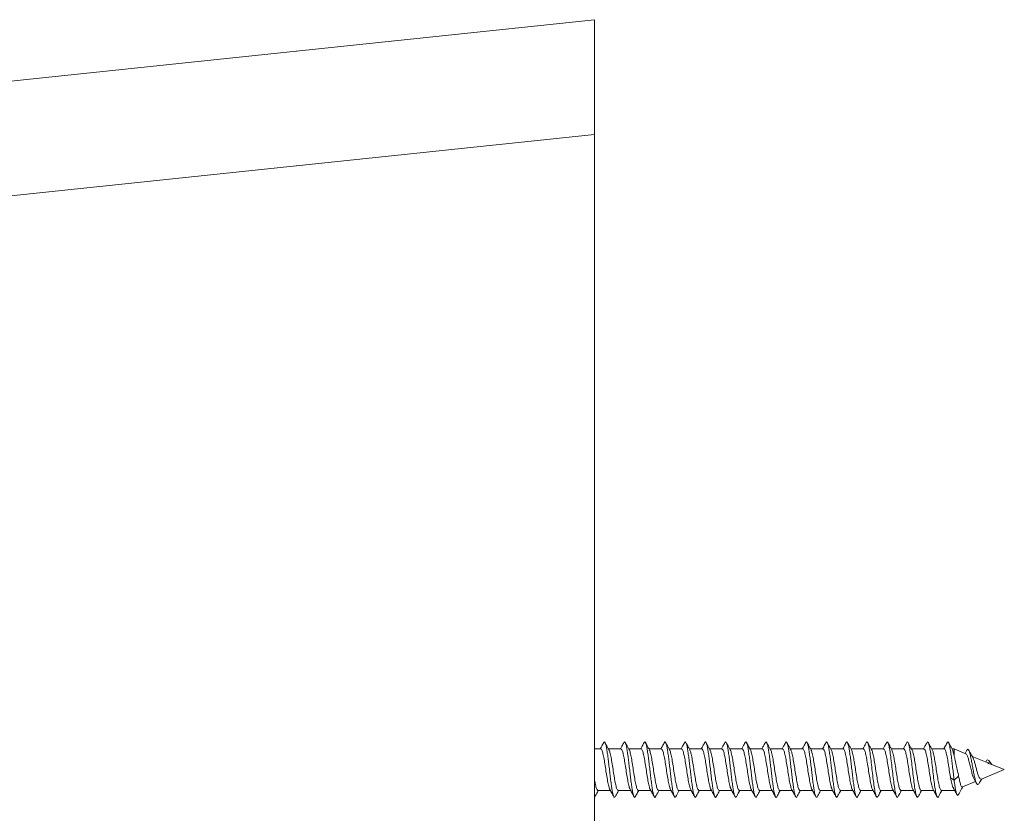
# Model space of a CAD drawing. Units: millimetres. Extents: x -390 to 583, y -756 to 846.
# Drawn here: x -264 to -178, y 777 to 846 of the extents above; entities that cross this region are included whole.
import ezdxf

# ---------------------------------------------------------------- set-up
doc = ezdxf.new("R2010")
doc.units = ezdxf.units.MM

msp = doc.modelspace()

# ---------------------------------------------------------------- linework, layer by layer
at = {"color": 7, "linetype": 'Continuous', "lineweight": 15}
for p, q in [((-268.267, 840.17), (-213.735, 845.901)), ((-213.735, 845.901), (-213.735, 835.938)), ((-213.735, 835.938), (-213.735, -364.136)), ((-213.194, 782.701), (-213.735, 782.701)), ((-211.444, 782.701), (-212.522, 782.701)), ((-209.693, 782.701), (-210.772, 782.701)), ((-207.944, 782.701), (-209.022, 782.701)), ((-206.194, 782.701), (-207.272, 782.701)), ((-204.443, 782.701), (-205.522, 782.701)), ((-202.694, 782.701), (-203.772, 782.701)), ((-200.944, 782.701), (-202.022, 782.701)), ((-199.194, 782.701), (-200.272, 782.701)), ((-197.444, 782.701), (-198.522, 782.701)), ((-195.694, 782.701), (-196.772, 782.701)), ((-193.944, 782.701), (-195.022, 782.701)), ((-192.194, 782.701), (-193.272, 782.701)), ((-190.444, 782.701), (-191.522, 782.701)), ((-188.693, 782.701), (-189.772, 782.701)), ((-186.944, 782.701), (-188.022, 782.701)), ((-185.194, 782.701), (-186.272, 782.701)), ((-183.443, 782.701), (-184.522, 782.701)), ((-182.581, 782.701), (-182.772, 782.701)), ((-181.567, 782.281), (-182.581, 782.701)), ((-182.581, 782.118), (-182.581, 782.701)), ((-181.478, 782.598), (-181.638, 782.311)), ((-179.715, 781.514), (-181.01, 782.05)), ((-179.821, 781.618), (-179.851, 781.57)), ((-179.518, 781.614), (-179.607, 781.429)), ((-179.32, 781.349), (-179.607, 781.429)), ((-179.32, 781.349), (-179.518, 781.614)), ((-179.313, 781.348), (-179.322, 781.351)), ((-178.235, 780.901), (-179.313, 781.348)), ((-180.218, 780.08), (-178.235, 780.901)), ((-182.581, 779.985), (-182.894, 780.197)), ((-182.189, 780.34), (-182.581, 779.985)), ((-181.864, 779.398), (-180.737, 779.865)), ((-180.831, 780.027), (-180.641, 779.698)), ((-213.437, 779.101), (-212.358, 779.101)), ((-211.687, 779.101), (-210.608, 779.101)), ((-209.937, 779.101), (-208.858, 779.101)), ((-208.187, 779.101), (-207.108, 779.101)), ((-206.437, 779.101), (-205.358, 779.101)), ((-204.687, 779.101), (-203.608, 779.101)), ((-202.937, 779.101), (-201.858, 779.101)), ((-201.187, 779.101), (-200.108, 779.101)), ((-199.437, 779.101), (-198.358, 779.101)), ((-197.687, 779.101), (-196.608, 779.101)), ((-195.937, 779.101), (-194.858, 779.101)), ((-194.187, 779.101), (-193.108, 779.101)), ((-192.437, 779.101), (-191.358, 779.101)), ((-190.687, 779.101), (-189.608, 779.101)), ((-188.937, 779.101), (-187.858, 779.101)), ((-187.187, 779.101), (-186.108, 779.101)), ((-185.437, 779.101), (-184.358, 779.101)), ((-183.687, 779.101), (-182.581, 779.101)), ((-182.581, 779.101), (-182.581, 779.179)), ((-182.581, 779.101), (-182.547, 779.115))]:
    msp.add_line(p, q, dxfattribs=at)
at = {"color": 8, "linetype": 'Continuous', "lineweight": 0}
msp.add_line((-213.735, 835.938), (-268.093, 830.224), dxfattribs=at)
at = {"color": 7, "linetype": 'Continuous', "lineweight": 15}
for points, knots in [([(-212.933, 783.253), (-212.989, 783.149), (-213.089, 782.964), (-213.189, 782.781), (-213.233, 782.701)], [0, 0, 0, 0, 0.567303, 1, 1, 1, 1]), ([(-212.933, 783.238), (-212.921, 783.261), (-212.887, 783.324), (-212.832, 783.286), (-212.768, 783.138), (-212.704, 782.865), (-212.64, 782.492), (-212.576, 782.033), (-212.512, 781.516), (-212.447, 780.965), (-212.383, 780.412), (-212.319, 779.884), (-212.255, 779.41), (-212.191, 779.015), (-212.127, 778.717), (-212.063, 778.539), (-212.001, 778.475), (-211.961, 778.536), (-211.942, 778.564)], [0, 0, 0, 0, 0.03759, 0.102241, 0.166899, 0.231548, 0.296189, 0.360813, 0.425428, 0.490037, 0.554645, 0.619253, 0.683867, 0.748488, 0.813126, 0.877777, 0.942436, 1, 1, 1, 1]), ([(-212.473, 782.612), (-212.517, 782.692), (-212.635, 782.905), (-212.75, 783.12), (-212.822, 783.253)], [0, 0, 0, 0, 0.376643, 1, 1, 1, 1]), ([(-211.183, 783.254), (-211.239, 783.149), (-211.338, 782.965), (-211.439, 782.781), (-211.483, 782.701)], [0, 0, 0, 0, 0.567467, 1, 1, 1, 1]), ([(-211.183, 783.241), (-211.177, 783.255), (-211.15, 783.318), (-211.102, 783.306), (-211.037, 783.198), (-210.973, 782.961), (-210.909, 782.616), (-210.845, 782.182), (-210.781, 781.679), (-210.717, 781.136), (-210.653, 780.58), (-210.589, 780.041), (-210.525, 779.548), (-210.461, 779.125), (-210.397, 778.798), (-210.333, 778.577), (-210.268, 778.491), (-210.221, 778.491), (-210.195, 778.558), (-210.191, 778.57)], [0, 0, 0, 0, 0.0174, 0.082003, 0.14659, 0.211176, 0.275754, 0.340335, 0.40492, 0.469513, 0.534117, 0.598735, 0.663365, 0.727994, 0.792603, 0.857198, 0.921786, 0.986368, 1, 1, 1, 1]), ([(-210.731, 782.628), (-210.773, 782.703), (-210.888, 782.911), (-211, 783.12), (-211.072, 783.253)], [0, 0, 0, 0, 0.36173, 1, 1, 1, 1]), ([(-209.433, 783.254), (-209.49, 783.148), (-209.589, 782.964), (-209.69, 782.78), (-209.733, 782.701)], [0, 0, 0, 0, 0.5696018, 1, 1, 1, 1]), ([(-209.433, 783.251), (-209.412, 783.276), (-209.37, 783.326), (-209.307, 783.244), (-209.243, 783.045), (-209.179, 782.733), (-209.115, 782.323), (-209.051, 781.839), (-208.987, 781.305), (-208.923, 780.749), (-208.858, 780.202), (-208.794, 779.692), (-208.73, 779.246), (-208.666, 778.886), (-208.602, 778.633), (-208.538, 778.503), (-208.484, 778.482), (-208.452, 778.552), (-208.441, 778.576)], [0, 0, 0, 0, 0.06226, 0.126822, 0.191385, 0.255966, 0.320561, 0.385166, 0.449767, 0.514361, 0.578937, 0.643504, 0.708063, 0.772622, 0.837178, 0.901741, 0.966311, 1, 1, 1, 1]), ([(-208.975, 782.617), (-209.019, 782.696), (-209.136, 782.908), (-209.251, 783.121), (-209.322, 783.254)], [0, 0, 0, 0, 0.374533, 1, 1, 1, 1]), ([(-207.684, 783.252), (-207.74, 783.147), (-207.839, 782.963), (-207.94, 782.779), (-207.983, 782.701)], [0, 0, 0, 0, 0.57216, 1, 1, 1, 1]), ([(-207.684, 783.238), (-207.67, 783.263), (-207.634, 783.325), (-207.577, 783.279), (-207.513, 783.12), (-207.449, 782.839), (-207.384, 782.457), (-207.32, 781.993), (-207.256, 781.472), (-207.192, 780.92), (-207.128, 780.368), (-207.064, 779.843), (-207, 779.374), (-206.936, 778.987), (-206.872, 778.698), (-206.808, 778.53), (-206.747, 778.476), (-206.708, 778.54), (-206.691, 778.569)], [0, 0, 0, 0, 0.04361, 0.108142, 0.172679, 0.237198, 0.301707, 0.366204, 0.430693, 0.495178, 0.559664, 0.624152, 0.688649, 0.753153, 0.817676, 0.882209, 0.946745, 1, 1, 1, 1]), ([(-207.227, 782.619), (-207.27, 782.698), (-207.387, 782.908), (-207.501, 783.12), (-207.572, 783.253)], [0, 0, 0, 0, 0.373381, 1, 1, 1, 1]), ([(-205.934, 783.251), (-205.991, 783.146), (-206.09, 782.962), (-206.19, 782.779), (-206.233, 782.701)], [0, 0, 0, 0, 0.573766, 1, 1, 1, 1]), ([(-205.935, 783.235), (-205.927, 783.254), (-205.897, 783.319), (-205.846, 783.302), (-205.782, 783.183), (-205.718, 782.937), (-205.654, 782.584), (-205.59, 782.143), (-205.526, 781.636), (-205.462, 781.091), (-205.398, 780.535), (-205.334, 779.999), (-205.27, 779.51), (-205.205, 779.094), (-205.141, 778.776), (-205.077, 778.564), (-205.013, 778.49), (-204.968, 778.494), (-204.943, 778.56), (-204.94, 778.568)], [0, 0, 0, 0, 0.024637, 0.089071, 0.153492, 0.217914, 0.282332, 0.346755, 0.41118, 0.475619, 0.540072, 0.604536, 0.669, 0.733462, 0.797902, 0.86233, 0.926751, 0.991173, 1, 1, 1, 1]), ([(-205.481, 782.627), (-205.523, 782.703), (-205.637, 782.91), (-205.75, 783.119), (-205.821, 783.251)], [0, 0, 0, 0, 0.365375, 1, 1, 1, 1]), ([(-204.185, 783.25), (-204.242, 783.144), (-204.34, 782.961), (-204.441, 782.778), (-204.483, 782.701)], [0, 0, 0, 0, 0.575869, 1, 1, 1, 1]), ([(-204.185, 783.245), (-204.184, 783.249), (-204.161, 783.31), (-204.116, 783.311), (-204.052, 783.236), (-203.988, 783.023), (-203.924, 782.703), (-203.86, 782.286), (-203.796, 781.797), (-203.731, 781.26), (-203.667, 780.704), (-203.603, 780.159), (-203.539, 779.653), (-203.475, 779.213), (-203.411, 778.862), (-203.347, 778.617), (-203.283, 778.498), (-203.231, 778.485), (-203.2, 778.554), (-203.191, 778.576)], [0, 0, 0, 0, 0.005365, 0.069764, 0.13417, 0.198584, 0.263014, 0.327458, 0.39191, 0.456347, 0.520774, 0.585186, 0.649592, 0.713992, 0.778393, 0.842794, 0.907204, 0.971623, 1, 1, 1, 1]), ([(-203.724, 782.614), (-203.768, 782.694), (-203.884, 782.904), (-203.998, 783.117), (-204.07, 783.249)], [0, 0, 0, 0, 0.377748, 1, 1, 1, 1]), ([(-202.437, 783.247), (-202.493, 783.142), (-202.591, 782.959), (-202.691, 782.778), (-202.733, 782.701)], [0, 0, 0, 0, 0.577254, 1, 1, 1, 1]), ([(-202.437, 783.236), (-202.42, 783.264), (-202.381, 783.326), (-202.322, 783.271), (-202.257, 783.102), (-202.193, 782.811), (-202.129, 782.422), (-202.065, 781.952), (-202.001, 781.428), (-201.937, 780.875), (-201.873, 780.324), (-201.809, 779.803), (-201.745, 779.339), (-201.681, 778.959), (-201.617, 778.679), (-201.552, 778.522), (-201.494, 778.477), (-201.457, 778.543), (-201.442, 778.571)], [0, 0, 0, 0, 0.051549, 0.115959, 0.180368, 0.244755, 0.309133, 0.373499, 0.437862, 0.502222, 0.566585, 0.630951, 0.695328, 0.759718, 0.824122, 0.888531, 0.952936, 1, 1, 1, 1]), ([(-201.982, 782.629), (-202.023, 782.703), (-202.136, 782.908), (-202.247, 783.115), (-202.318, 783.247)], [0, 0, 0, 0, 0.3619925, 1, 1, 1, 1]), ([(-200.688, 783.244), (-200.745, 783.139), (-200.842, 782.957), (-200.942, 782.777), (-200.983, 782.701)], [0, 0, 0, 0, 0.578175, 1, 1, 1, 1]), ([(-200.689, 783.228), (-200.678, 783.251), (-200.645, 783.32), (-200.591, 783.298), (-200.527, 783.167), (-200.463, 782.912), (-200.399, 782.551), (-200.335, 782.104), (-200.271, 781.593), (-200.207, 781.046), (-200.143, 780.491), (-200.078, 779.957), (-200.014, 779.473), (-199.95, 779.064), (-199.886, 778.754), (-199.822, 778.552), (-199.758, 778.49), (-199.715, 778.496), (-199.693, 778.556), (-199.693, 778.557)], [0, 0, 0, 0, 0.033703, 0.098041, 0.162373, 0.226707, 0.291035, 0.355372, 0.419714, 0.484071, 0.548445, 0.612826, 0.677196, 0.741556, 0.805901, 0.870239, 0.934567, 0.998901, 1, 1, 1, 1]), ([(-200.224, 782.615), (-200.277, 782.71), (-200.392, 782.918), (-200.505, 783.129), (-200.567, 783.243)], [0, 0, 0, 0, 0.4559542, 1, 1, 1, 1]), ([(-198.939, 783.243), (-198.995, 783.139), (-199.092, 782.957), (-199.191, 782.777), (-199.233, 782.701)], [0, 0, 0, 0, 0.578272, 1, 1, 1, 1]), ([(-198.939, 783.232), (-198.934, 783.244), (-198.908, 783.311), (-198.861, 783.311), (-198.797, 783.223), (-198.733, 783.001), (-198.669, 782.672), (-198.604, 782.248), (-198.54, 781.754), (-198.476, 781.215), (-198.412, 780.659), (-198.348, 780.116), (-198.284, 779.614), (-198.22, 779.181), (-198.156, 778.838), (-198.092, 778.602), (-198.028, 778.495), (-197.978, 778.486), (-197.95, 778.553), (-197.943, 778.569)], [0, 0, 0, 0, 0.014098, 0.078452, 0.142813, 0.207188, 0.271574, 0.335976, 0.400377, 0.464759, 0.52913, 0.593489, 0.657845, 0.722194, 0.786547, 0.850904, 0.915273, 0.979652, 1, 1, 1, 1]), ([(-198.475, 782.616), (-198.52, 782.698), (-198.634, 782.904), (-198.746, 783.113), (-198.815, 783.24)], [0, 0, 0, 0, 0.39379, 1, 1, 1, 1]), ([(-197.189, 783.243), (-197.245, 783.138), (-197.343, 782.957), (-197.441, 782.777), (-197.483, 782.701)], [0, 0, 0, 0, 0.577699, 1, 1, 1, 1]), ([(-197.189, 783.238), (-197.17, 783.267), (-197.129, 783.327), (-197.066, 783.262), (-197.002, 783.082), (-196.938, 782.783), (-196.874, 782.387), (-196.81, 781.911), (-196.746, 781.383), (-196.682, 780.83), (-196.618, 780.28), (-196.554, 779.763), (-196.49, 779.305), (-196.425, 778.932), (-196.361, 778.661), (-196.297, 778.515), (-196.242, 778.478), (-196.208, 778.543), (-196.195, 778.568)], [0, 0, 0, 0, 0.058921, 0.1234, 0.187871, 0.252325, 0.316767, 0.381202, 0.445635, 0.510066, 0.574502, 0.638943, 0.7034, 0.767871, 0.832353, 0.896828, 0.961293, 1, 1, 1, 1]), ([(-196.725, 782.616), (-196.758, 782.676), (-196.872, 782.881), (-196.984, 783.09), (-197.063, 783.237)], [0, 0, 0, 0, 0.293644, 1, 1, 1, 1]), ([(-195.439, 783.242), (-195.496, 783.137), (-195.593, 782.956), (-195.692, 782.777), (-195.733, 782.701)], [0, 0, 0, 0, 0.577256, 1, 1, 1, 1]), ([(-195.44, 783.227), (-195.427, 783.253), (-195.392, 783.322), (-195.336, 783.292), (-195.272, 783.15), (-195.208, 782.886), (-195.144, 782.518), (-195.08, 782.065), (-195.016, 781.549), (-194.951, 781), (-194.887, 780.446), (-194.823, 779.915), (-194.759, 779.437), (-194.695, 779.035), (-194.631, 778.733), (-194.567, 778.546), (-194.505, 778.476), (-194.465, 778.531), (-194.446, 778.557)], [0, 0, 0, 0, 0.039998, 0.104484, 0.168964, 0.233446, 0.297927, 0.362416, 0.426915, 0.491428, 0.555957, 0.620487, 0.685001, 0.749502, 0.813992, 0.878476, 0.942954, 1, 1, 1, 1]), ([(-194.969, 782.605), (-195.013, 782.684), (-195.128, 782.892), (-195.242, 783.104), (-195.312, 783.235)], [0, 0, 0, 0, 0.37696, 1, 1, 1, 1]), ([(-193.689, 783.242), (-193.752, 783.125), (-193.85, 782.944), (-193.948, 782.765), (-193.983, 782.701)], [0, 0, 0, 0, 0.646256, 1, 1, 1, 1]), ([(-193.69, 783.228), (-193.683, 783.244), (-193.655, 783.314), (-193.606, 783.309), (-193.542, 783.21), (-193.477, 782.978), (-193.413, 782.641), (-193.349, 782.21), (-193.285, 781.712), (-193.221, 781.17), (-193.157, 780.614), (-193.093, 780.074), (-193.029, 779.576), (-192.965, 779.15), (-192.901, 778.815), (-192.837, 778.588), (-192.772, 778.493), (-192.726, 778.487), (-192.7, 778.549), (-192.696, 778.559)], [0, 0, 0, 0, 0.020253, 0.084758, 0.149272, 0.213799, 0.27834, 0.342886, 0.407427, 0.471948, 0.536458, 0.600959, 0.665458, 0.729955, 0.794456, 0.85896, 0.92348, 0.988015, 1, 1, 1, 1]), ([(-193.227, 782.62), (-193.268, 782.693), (-193.38, 782.896), (-193.491, 783.102), (-193.562, 783.234)], [0, 0, 0, 0, 0.358936, 1, 1, 1, 1]), ([(-191.939, 783.243), (-191.999, 783.131), (-192.096, 782.95), (-192.195, 782.77), (-192.233, 782.701)], [0, 0, 0, 0, 0.618001, 1, 1, 1, 1]), ([(-191.939, 783.242), (-191.918, 783.271), (-191.875, 783.328), (-191.811, 783.252), (-191.747, 783.062), (-191.683, 782.754), (-191.619, 782.351), (-191.555, 781.87), (-191.491, 781.339), (-191.427, 780.785), (-191.363, 780.236), (-191.298, 779.723), (-191.234, 779.271), (-191.17, 778.906), (-191.106, 778.644), (-191.042, 778.509), (-190.989, 778.48), (-190.957, 778.544), (-190.946, 778.565)], [0, 0, 0, 0, 0.064121, 0.128726, 0.193318, 0.257895, 0.322465, 0.387026, 0.45159, 0.516153, 0.580724, 0.645303, 0.709895, 0.774506, 0.83912, 0.903718, 0.968305, 1, 1, 1, 1]), ([(-191.475, 782.615), (-191.516, 782.69), (-191.595, 782.83), (-191.711, 783.047), (-191.781, 783.178), (-191.817, 783.244)], [0, 0, 0, 0, 0.361307, 0.674143, 1, 1, 1, 1]), ([(-190.188, 783.244), (-190.238, 783.152), (-190.335, 782.971), (-190.434, 782.79), (-190.483, 782.701)], [0, 0, 0, 0, 0.50627, 1, 1, 1, 1]), ([(-190.188, 783.243), (-190.188, 783.244), (-190.159, 783.333), (-190.102, 783.312), (-190.017, 783.152), (-189.931, 782.757), (-189.846, 782.195), (-189.76, 781.51), (-189.675, 780.768), (-189.589, 780.039), (-189.504, 779.391), (-189.418, 778.882), (-189.333, 778.571), (-189.259, 778.459), (-189.214, 778.544), (-189.197, 778.576)], [0, 0, 0, 0, 0.000736, 0.086892, 0.173025, 0.25916, 0.345323, 0.43149, 0.517679, 0.603895, 0.690068, 0.776218, 0.862371, 0.948504, 1, 1, 1, 1]), ([(-189.724, 782.615), (-189.766, 782.691), (-189.882, 782.899), (-189.995, 783.109), (-190.067, 783.244)], [0, 0, 0, 0, 0.362353, 1, 1, 1, 1]), ([(-188.438, 783.245), (-188.466, 783.193), (-188.52, 783.092), (-188.622, 782.903), (-188.691, 782.777), (-188.733, 782.701)], [0, 0, 0, 0, 0.294048, 0.577365, 1, 1, 1, 1]), ([(-188.438, 783.217), (-188.423, 783.25), (-188.38, 783.344), (-188.308, 783.256), (-188.222, 782.971), (-188.137, 782.483), (-188.051, 781.849), (-187.966, 781.126), (-187.88, 780.383), (-187.795, 779.688), (-187.71, 779.107), (-187.624, 778.688), (-187.539, 778.498), (-187.48, 778.463), (-187.449, 778.55), (-187.447, 778.556)], [0, 0, 0, 0, 0.045051, 0.131297, 0.217556, 0.303829, 0.390105, 0.476339, 0.562557, 0.648782, 0.73499, 0.821211, 0.907461, 0.993728, 1, 1, 1, 1]), ([(-187.974, 782.616), (-188.019, 782.697), (-188.134, 782.905), (-188.247, 783.115), (-188.316, 783.243)], [0, 0, 0, 0, 0.389305, 1, 1, 1, 1]), ([(-186.694, 783.234), (-186.75, 783.13), (-186.845, 782.951), (-186.943, 782.775), (-186.983, 782.701)], [0, 0, 0, 0, 0.582803, 1, 1, 1, 1]), ([(-186.694, 783.222), (-186.691, 783.232), (-186.659, 783.331), (-186.599, 783.312), (-186.513, 783.14), (-186.428, 782.737), (-186.342, 782.168), (-186.257, 781.48), (-186.171, 780.738), (-186.086, 780.011), (-186.001, 779.368), (-185.915, 778.865), (-185.83, 778.562), (-185.756, 778.458), (-185.712, 778.547), (-185.696, 778.579)], [0, 0, 0, 0, 0.009853, 0.095473, 0.181082, 0.266651, 0.352211, 0.437785, 0.523345, 0.608922, 0.694536, 0.780155, 0.86577, 0.951372, 1, 1, 1, 1]), ([(-186.221, 782.608), (-186.256, 782.672), (-186.372, 782.882), (-186.486, 783.094), (-186.566, 783.242)], [0, 0, 0, 0, 0.301463, 1, 1, 1, 1]), ([(-184.943, 783.236), (-184.998, 783.132), (-185.095, 782.953), (-185.192, 782.776), (-185.233, 782.701)], [0, 0, 0, 0, 0.579138, 1, 1, 1, 1]), ([(-184.943, 783.209), (-184.925, 783.246), (-184.879, 783.344), (-184.804, 783.249), (-184.719, 782.955), (-184.633, 782.46), (-184.548, 781.822), (-184.462, 781.096), (-184.377, 780.353), (-184.291, 779.661), (-184.206, 779.086), (-184.121, 778.675), (-184.035, 778.495), (-183.977, 778.465), (-183.947, 778.553), (-183.945, 778.558)], [0, 0, 0, 0, 0.053618, 0.139206, 0.224811, 0.310408, 0.396028, 0.481689, 0.567335, 0.652967, 0.738588, 0.82418, 0.909767, 0.995374, 1, 1, 1, 1]), ([(-184.479, 782.624), (-184.52, 782.697), (-184.633, 782.902), (-184.744, 783.109), (-184.816, 783.242)], [0, 0, 0, 0, 0.357927, 1, 1, 1, 1]), ([(-183.192, 783.238), (-183.254, 783.122), (-183.351, 782.942), (-183.448, 782.764), (-183.483, 782.701)], [0, 0, 0, 0, 0.645995, 1, 1, 1, 1]), ([(-183.192, 783.225), (-183.188, 783.236), (-183.156, 783.334), (-183.095, 783.309), (-183.01, 783.128), (-182.924, 782.717), (-182.846, 782.189), (-182.775, 781.627), (-182.711, 781.084), (-182.646, 780.521), (-182.603, 780.166), (-182.581, 779.985)], [0, 0, 0, 0, 0.018524, 0.158238, 0.297985, 0.43781, 0.577697, 0.682527, 0.786815, 0.891113, 1, 1, 1, 1]), ([(-182.719, 782.605), (-182.763, 782.685), (-182.88, 782.896), (-182.994, 783.109), (-183.066, 783.242)], [0, 0, 0, 0, 0.377059, 1, 1, 1, 1]), ([(-213.194, 782.697), (-213.192, 782.698), (-213.159, 782.732), (-213.094, 782.606), (-212.999, 782.311), (-212.904, 781.83), (-212.809, 781.248), (-212.714, 780.625), (-212.619, 780.03), (-212.524, 779.55), (-212.45, 779.258), (-212.407, 779.207), (-212.397, 779.194)], [0, 0, 0, 0, 0.005287, 0.124637, 0.243986, 0.363333, 0.482686, 0.60204, 0.721394, 0.840747, 0.960096, 1, 1, 1, 1]), ([(-211.687, 779.109), (-211.716, 779.123), (-211.776, 779.151), (-211.869, 779.446), (-211.964, 779.9), (-212.059, 780.474), (-212.154, 781.095), (-212.249, 781.697), (-212.344, 782.197), (-212.422, 782.518), (-212.469, 782.585), (-212.484, 782.606)], [0, 0, 0, 0, 0.108902, 0.228198, 0.347503, 0.46681, 0.586117, 0.705424, 0.824727, 0.944031, 1, 1, 1, 1]), ([(-211.444, 782.677), (-211.423, 782.678), (-211.371, 782.681), (-211.288, 782.45), (-211.192, 782.041), (-211.097, 781.491), (-211.002, 780.876), (-210.907, 780.262), (-210.812, 779.728), (-210.726, 779.345), (-210.672, 779.241), (-210.65, 779.198)], [0, 0, 0, 0, 0.076862, 0.19667, 0.316476, 0.436282, 0.556086, 0.675889, 0.79569, 0.915491, 1, 1, 1, 1]), ([(-209.937, 779.124), (-209.947, 779.117), (-209.989, 779.091), (-210.062, 779.257), (-210.157, 779.608), (-210.252, 780.122), (-210.347, 780.723), (-210.442, 781.344), (-210.537, 781.919), (-210.632, 782.355), (-210.698, 782.597), (-210.733, 782.624), (-210.735, 782.626)], [0, 0, 0, 0, 0.037533, 0.156666, 0.275797, 0.394927, 0.514055, 0.633184, 0.752318, 0.871452, 0.990589, 1, 1, 1, 1]), ([(-209.693, 782.682), (-209.686, 782.688), (-209.647, 782.718), (-209.576, 782.564), (-209.481, 782.229), (-209.386, 781.724), (-209.291, 781.128), (-209.196, 780.506), (-209.101, 779.925), (-209.005, 779.477), (-208.939, 779.224), (-208.904, 779.192), (-208.901, 779.189)], [0, 0, 0, 0, 0.0283779, 0.1484554, 0.2685324, 0.3886075, 0.5086802, 0.6287527, 0.7488296, 0.868906, 0.9889897, 1, 1, 1, 1]), ([(-208.187, 779.122), (-208.209, 779.124), (-208.264, 779.129), (-208.35, 779.378), (-208.445, 779.8), (-208.541, 780.357), (-208.636, 780.975), (-208.73, 781.586), (-208.826, 782.111), (-208.911, 782.48), (-208.964, 782.574), (-208.985, 782.612)], [0, 0, 0, 0, 0.085788, 0.20488, 0.323968, 0.443058, 0.562145, 0.681231, 0.800314, 0.919399, 1, 1, 1, 1]), ([(-207.944, 782.687), (-207.917, 782.678), (-207.859, 782.66), (-207.769, 782.385), (-207.674, 781.943), (-207.579, 781.376), (-207.484, 780.756), (-207.389, 780.15), (-207.294, 779.64), (-207.214, 779.304), (-207.166, 779.228), (-207.15, 779.203)], [0, 0, 0, 0, 0.099991, 0.219814, 0.339635, 0.459459, 0.579286, 0.699112, 0.818938, 0.938761, 1, 1, 1, 1]), ([(-206.437, 779.112), (-206.441, 779.109), (-206.476, 779.075), (-206.543, 779.212), (-206.639, 779.524), (-206.734, 780.015), (-206.829, 780.603), (-206.924, 781.226), (-207.019, 781.815), (-207.114, 782.284), (-207.186, 782.562), (-207.227, 782.605), (-207.236, 782.614)], [0, 0, 0, 0, 0.01457, 0.13355, 0.252537, 0.371521, 0.490509, 0.609499, 0.728488, 0.847475, 0.966465, 1, 1, 1, 1]), ([(-206.194, 782.675), (-206.18, 782.681), (-206.135, 782.701), (-206.058, 782.514), (-205.962, 782.142), (-205.867, 781.615), (-205.772, 781.008), (-205.677, 780.388), (-205.582, 779.831), (-205.489, 779.391), (-205.428, 779.249), (-205.399, 779.181)], [0, 0, 0, 0, 0.051377, 0.170982, 0.290597, 0.410205, 0.529814, 0.64942, 0.769023, 0.888628, 1, 1, 1, 1]), ([(-204.687, 779.127), (-204.703, 779.123), (-204.752, 779.11), (-204.832, 779.316), (-204.927, 779.706), (-205.022, 780.244), (-205.117, 780.854), (-205.212, 781.473), (-205.307, 782.02), (-205.399, 782.438), (-205.458, 782.565), (-205.486, 782.624)], [0, 0, 0, 0, 0.062714, 0.181701, 0.300685, 0.419668, 0.538649, 0.657633, 0.776619, 0.895608, 1, 1, 1, 1]), ([(-204.443, 782.698), (-204.443, 782.699), (-204.41, 782.734), (-204.346, 782.61), (-204.251, 782.319), (-204.156, 781.84), (-204.061, 781.259), (-203.966, 780.636), (-203.871, 780.041), (-203.775, 779.558), (-203.701, 779.261), (-203.658, 779.208), (-203.646, 779.194)], [0, 0, 0, 0, 0.0030979, 0.1223791, 0.2416568, 0.3609356, 0.4802089, 0.5994842, 0.718764, 0.8380436, 0.9573276, 1, 1, 1, 1]), ([(-202.937, 779.108), (-202.966, 779.123), (-203.027, 779.154), (-203.12, 779.453), (-203.215, 779.909), (-203.311, 780.485), (-203.406, 781.107), (-203.501, 781.708), (-203.596, 782.205), (-203.674, 782.523), (-203.72, 782.588), (-203.735, 782.608)], [0, 0, 0, 0, 0.11089, 0.229991, 0.349092, 0.46819, 0.587287, 0.706382, 0.825475, 0.944566, 1, 1, 1, 1]), ([(-202.694, 782.676), (-202.674, 782.678), (-202.622, 782.683), (-202.539, 782.456), (-202.444, 782.05), (-202.349, 781.502), (-202.254, 780.888), (-202.159, 780.273), (-202.064, 779.736), (-201.976, 779.343), (-201.919, 779.233), (-201.895, 779.185)], [0, 0, 0, 0, 0.074157, 0.193156, 0.312159, 0.431166, 0.550175, 0.669184, 0.78819, 0.907198, 1, 1, 1, 1]), ([(-201.187, 779.124), (-201.197, 779.118), (-201.24, 779.092), (-201.313, 779.262), (-201.409, 779.616), (-201.504, 780.132), (-201.599, 780.734), (-201.694, 781.355), (-201.789, 781.929), (-201.884, 782.362), (-201.95, 782.601), (-201.983, 782.626), (-201.985, 782.628)], [0, 0, 0, 0, 0.039725, 0.158794, 0.277868, 0.396945, 0.516023, 0.635102, 0.754182, 0.87326, 0.992338, 1, 1, 1, 1]), ([(-200.944, 782.683), (-200.937, 782.689), (-200.898, 782.719), (-200.828, 782.569), (-200.732, 782.237), (-200.637, 781.735), (-200.542, 781.14), (-200.447, 780.517), (-200.352, 779.935), (-200.257, 779.482), (-200.188, 779.222), (-200.15, 779.188), (-200.144, 779.182)], [0, 0, 0, 0, 0.0259118, 0.1448221, 0.2637355, 0.3826469, 0.501558, 0.620467, 0.7393717, 0.8582813, 0.9771891, 1, 1, 1, 1]), ([(-199.437, 779.121), (-199.46, 779.124), (-199.515, 779.131), (-199.602, 779.384), (-199.697, 779.81), (-199.792, 780.369), (-199.887, 780.986), (-199.982, 781.597), (-200.078, 782.119), (-200.161, 782.483), (-200.214, 782.574), (-200.234, 782.61)], [0, 0, 0, 0, 0.088065, 0.207258, 0.326446, 0.445633, 0.564818, 0.684004, 0.803194, 0.922384, 1, 1, 1, 1]), ([(-199.194, 782.685), (-199.168, 782.678), (-199.11, 782.662), (-199.021, 782.391), (-198.926, 781.953), (-198.831, 781.387), (-198.736, 780.767), (-198.641, 780.16), (-198.545, 779.647), (-198.463, 779.3), (-198.412, 779.219), (-198.392, 779.188)], [0, 0, 0, 0, 0.096865, 0.215557, 0.334247, 0.452937, 0.571626, 0.69032, 0.809014, 0.927708, 1, 1, 1, 1]), ([(-197.687, 779.114), (-197.691, 779.11), (-197.727, 779.077), (-197.795, 779.216), (-197.89, 779.532), (-197.985, 780.025), (-198.081, 780.614), (-198.176, 781.237), (-198.271, 781.825), (-198.366, 782.29), (-198.437, 782.563), (-198.476, 782.604), (-198.483, 782.612)], [0, 0, 0, 0, 0.0168132, 0.1362096, 0.2556103, 0.3750127, 0.4944142, 0.6138142, 0.7332089, 0.8526061, 0.9720017, 1, 1, 1, 1]), ([(-197.444, 782.676), (-197.431, 782.682), (-197.386, 782.703), (-197.31, 782.519), (-197.214, 782.151), (-197.119, 781.626), (-197.024, 781.02), (-196.929, 780.401), (-196.834, 779.833), (-196.739, 779.414), (-196.675, 779.186), (-196.643, 779.166), (-196.642, 779.165)], [0, 0, 0, 0, 0.0487836, 0.1674655, 0.2861475, 0.4048351, 0.523522, 0.6422095, 0.7608942, 0.8795772, 0.998262, 1, 1, 1, 1]), ([(-195.937, 779.127), (-195.954, 779.123), (-196.003, 779.111), (-196.084, 779.322), (-196.179, 779.715), (-196.274, 780.254), (-196.369, 780.866), (-196.464, 781.484), (-196.559, 782.028), (-196.648, 782.437), (-196.706, 782.558), (-196.732, 782.612)], [0, 0, 0, 0, 0.065283, 0.184928, 0.304573, 0.424222, 0.543874, 0.663526, 0.783177, 0.90283, 1, 1, 1, 1]), ([(-195.694, 782.7), (-195.693, 782.701), (-195.661, 782.735), (-195.598, 782.613), (-195.503, 782.326), (-195.408, 781.85), (-195.312, 781.27), (-195.217, 780.647), (-195.122, 780.051), (-195.027, 779.565), (-194.951, 779.261), (-194.906, 779.205), (-194.892, 779.189)], [0, 0, 0, 0, 0.000909, 0.119594, 0.23828, 0.356965, 0.475649, 0.594329, 0.713006, 0.831685, 0.950371, 1, 1, 1, 1]), ([(-194.187, 779.106), (-194.217, 779.122), (-194.279, 779.156), (-194.372, 779.46), (-194.467, 779.919), (-194.562, 780.496), (-194.657, 781.118), (-194.752, 781.718), (-194.848, 782.212), (-194.923, 782.521), (-194.967, 782.582), (-194.98, 782.599)], [0, 0, 0, 0, 0.113869, 0.233799, 0.353732, 0.473659, 0.593585, 0.713513, 0.833444, 0.953379, 1, 1, 1, 1]), ([(-193.944, 782.676), (-193.924, 782.678), (-193.873, 782.685), (-193.791, 782.462), (-193.696, 782.059), (-193.601, 781.513), (-193.506, 780.899), (-193.411, 780.284), (-193.316, 779.745), (-193.226, 779.343), (-193.168, 779.229), (-193.142, 779.177)], [0, 0, 0, 0, 0.0717165, 0.1903271, 0.3089401, 0.4275511, 0.5461628, 0.6647788, 0.7833962, 0.9020128, 1, 1, 1, 1]), ([(-192.437, 779.125), (-192.448, 779.118), (-192.491, 779.094), (-192.565, 779.267), (-192.661, 779.624), (-192.756, 780.143), (-192.851, 780.745), (-192.946, 781.368), (-193.041, 781.932), (-193.135, 782.389), (-193.198, 782.543), (-193.229, 782.619)], [0, 0, 0, 0, 0.042277, 0.162348, 0.282424, 0.402503, 0.522581, 0.642657, 0.762731, 0.882801, 1, 1, 1, 1]), ([(-192.194, 782.684), (-192.187, 782.69), (-192.149, 782.721), (-192.08, 782.573), (-191.984, 782.245), (-191.889, 781.745), (-191.794, 781.151), (-191.699, 780.529), (-191.604, 779.945), (-191.509, 779.488), (-191.439, 779.224), (-191.4, 779.189), (-191.393, 779.182)], [0, 0, 0, 0, 0.023688, 0.142406, 0.261135, 0.379862, 0.498591, 0.617319, 0.736046, 0.854769, 0.973495, 1, 1, 1, 1]), ([(-190.687, 779.12), (-190.711, 779.124), (-190.766, 779.133), (-190.854, 779.39), (-190.949, 779.819), (-191.044, 780.38), (-191.139, 780.998), (-191.234, 781.608), (-191.329, 782.128), (-191.413, 782.487), (-191.464, 782.575), (-191.485, 782.609)], [0, 0, 0, 0, 0.0902585, 0.209429, 0.3285997, 0.4477704, 0.5669443, 0.6861207, 0.8052972, 0.924469, 1, 1, 1, 1]), ([(-190.444, 782.684), (-190.418, 782.678), (-190.361, 782.664), (-190.273, 782.398), (-190.177, 781.962), (-190.082, 781.398), (-189.988, 780.779), (-189.893, 780.171), (-189.797, 779.656), (-189.714, 779.304), (-189.663, 779.221), (-189.643, 779.189)], [0, 0, 0, 0, 0.094786, 0.213625, 0.332463, 0.451297, 0.570129, 0.688959, 0.807789, 0.926627, 1, 1, 1, 1]), ([(-188.937, 779.115), (-188.942, 779.111), (-188.979, 779.078), (-189.047, 779.22), (-189.142, 779.539), (-189.237, 780.035), (-189.332, 780.626), (-189.427, 781.249), (-189.522, 781.835), (-189.618, 782.297), (-189.687, 782.565), (-189.725, 782.604), (-189.732, 782.611)], [0, 0, 0, 0, 0.019041, 0.138674, 0.258304, 0.377935, 0.497563, 0.617187, 0.736814, 0.856445, 0.976075, 1, 1, 1, 1]), ([(-188.693, 782.676), (-188.681, 782.682), (-188.637, 782.705), (-188.561, 782.524), (-188.466, 782.159), (-188.371, 781.636), (-188.276, 781.031), (-188.181, 780.412), (-188.086, 779.843), (-187.991, 779.421), (-187.927, 779.19), (-187.895, 779.169), (-187.895, 779.169)], [0, 0, 0, 0, 0.046744, 0.165821, 0.284888, 0.40396, 0.523032, 0.642107, 0.761186, 0.880263, 0.999335, 1, 1, 1, 1]), ([(-187.187, 779.127), (-187.205, 779.123), (-187.254, 779.113), (-187.335, 779.327), (-187.431, 779.723), (-187.526, 780.265), (-187.621, 780.877), (-187.716, 781.495), (-187.811, 782.037), (-187.9, 782.442), (-187.956, 782.559), (-187.982, 782.612)], [0, 0, 0, 0, 0.067461, 0.187047, 0.30664, 0.426236, 0.54583, 0.665423, 0.785013, 0.904598, 1, 1, 1, 1]), ([(-186.944, 782.7), (-186.912, 782.68), (-186.849, 782.641), (-186.754, 782.326), (-186.659, 781.861), (-186.564, 781.281), (-186.469, 780.659), (-186.374, 780.061), (-186.279, 779.573), (-186.203, 779.268), (-186.159, 779.21), (-186.146, 779.194)], [0, 0, 0, 0, 0.117917, 0.237094, 0.356278, 0.47546, 0.594642, 0.713823, 0.832998, 0.952175, 1, 1, 1, 1]), ([(-185.437, 779.104), (-185.467, 779.122), (-185.53, 779.158), (-185.624, 779.467), (-185.719, 779.929), (-185.814, 780.508), (-185.909, 781.13), (-186.004, 781.729), (-186.099, 782.22), (-186.175, 782.527), (-186.219, 782.586), (-186.231, 782.602)], [0, 0, 0, 0, 0.11583, 0.23551, 0.355186, 0.474865, 0.594548, 0.714234, 0.833919, 0.9536, 1, 1, 1, 1]), ([(-185.194, 782.676), (-185.175, 782.679), (-185.125, 782.687), (-185.043, 782.468), (-184.948, 782.068), (-184.853, 781.524), (-184.758, 780.911), (-184.662, 780.295), (-184.567, 779.754), (-184.479, 779.353), (-184.422, 779.238), (-184.396, 779.187)], [0, 0, 0, 0, 0.069902, 0.189181, 0.308456, 0.427733, 0.547006, 0.666276, 0.78555, 0.904827, 1, 1, 1, 1]), ([(-183.687, 779.125), (-183.699, 779.119), (-183.742, 779.095), (-183.817, 779.272), (-183.912, 779.633), (-184.007, 780.154), (-184.102, 780.757), (-184.197, 781.379), (-184.293, 781.941), (-184.387, 782.396), (-184.45, 782.548), (-184.481, 782.624)], [0, 0, 0, 0, 0.044382, 0.164146, 0.283911, 0.403677, 0.523437, 0.643196, 0.762957, 0.882721, 1, 1, 1, 1]), ([(-183.443, 782.686), (-183.438, 782.69), (-183.4, 782.722), (-183.331, 782.577), (-183.236, 782.253), (-183.141, 781.755), (-183.046, 781.164), (-182.963, 780.62), (-182.913, 780.312), (-182.894, 780.197)], [0, 0, 0, 0, 0.0313369, 0.2043876, 0.3774403, 0.5504911, 0.7235396, 0.89661, 1, 1, 1, 1]), ([(-182.581, 782.118), (-182.613, 782.262), (-182.662, 782.487), (-182.712, 782.569), (-182.73, 782.599)], [0, 0, 0, 0, 0.6393881, 1, 1, 1, 1]), ([(-182.189, 780.34), (-182.223, 780.484), (-182.294, 780.789), (-182.402, 781.318), (-182.5, 781.78), (-182.56, 782.029), (-182.581, 782.118)], [0, 0, 0, 0, 0.245181, 0.517032, 0.828482, 1, 1, 1, 1]), ([(-181.571, 782.272), (-181.566, 782.273), (-181.527, 782.283), (-181.453, 782.141), (-181.35, 781.858), (-181.246, 781.462), (-181.141, 781.025), (-181.037, 780.604), (-180.933, 780.245), (-180.863, 780.098), (-180.829, 780.028)], [0, 0, 0, 0, 0.024047, 0.177274, 0.326164, 0.470839, 0.610758, 0.747237, 0.878699, 1, 1, 1, 1]), ([(-181.479, 782.585), (-181.474, 782.597), (-181.44, 782.689), (-181.376, 782.681), (-181.287, 782.55), (-181.197, 782.248), (-181.112, 781.846), (-181.031, 781.408), (-180.955, 780.983), (-180.877, 780.555), (-180.795, 780.165), (-180.709, 779.843), (-180.619, 779.639), (-180.527, 779.565), (-180.463, 779.65), (-180.432, 779.691)], [0, 0, 0, 0, 0.014697, 0.117388, 0.209856, 0.303448, 0.398341, 0.470904, 0.543873, 0.617753, 0.693599, 0.76927, 0.847894, 0.926516, 1, 1, 1, 1]), ([(-180.968, 781.982), (-181.003, 782.038), (-181.124, 782.236), (-181.237, 782.442), (-181.318, 782.59)], [0, 0, 0, 0, 0.284176, 1, 1, 1, 1]), ([(-180.222, 780.088), (-180.242, 780.08), (-180.294, 780.058), (-180.368, 780.137), (-180.461, 780.304), (-180.545, 780.563), (-180.637, 780.881), (-180.721, 781.222), (-180.809, 781.55), (-180.893, 781.826), (-180.947, 781.93), (-180.973, 781.979)], [0, 0, 0, 0, 0.066267, 0.172133, 0.277211, 0.394095, 0.509006, 0.630211, 0.751977, 0.882526, 1, 1, 1, 1]), ([(-179.821, 781.609), (-179.793, 781.653), (-179.731, 781.75), (-179.63, 781.756), (-179.555, 781.661), (-179.518, 781.614)], [0, 0, 0, 0, 0.301662, 0.660823, 1, 1, 1, 1]), ([(-179.718, 781.507), (-179.689, 781.495), (-179.652, 781.478), (-179.615, 781.438), (-179.607, 781.429)], [0, 0, 0, 0, 0.782678, 1, 1, 1, 1]), ([(-179.461, 781.537), (-179.49, 781.574), (-179.55, 781.65), (-179.602, 781.704), (-179.63, 781.731)], [0, 0, 0, 0, 0.4815251, 1, 1, 1, 1]), ([(-213.437, 779.127), (-213.453, 779.122), (-213.501, 779.108), (-213.58, 779.313), (-213.664, 779.641), (-213.715, 779.937), (-213.735, 780.052)], [0, 0, 0, 0, 0.161986, 0.480537, 0.79909, 1, 1, 1, 1]), ([(-182.894, 780.197), (-182.853, 780.02), (-182.773, 779.663), (-182.676, 779.354), (-182.621, 779.255), (-182.606, 779.228)], [0, 0, 0, 0, 0.420162, 0.844278, 1, 1, 1, 1]), ([(-182.581, 779.985), (-182.559, 779.821), (-182.516, 779.501), (-182.451, 779.121), (-182.386, 778.841), (-182.319, 778.686), (-182.258, 778.647), (-182.219, 778.72), (-182.204, 778.75)], [0, 0, 0, 0, 0.1803935, 0.3538864, 0.5281035, 0.7032134, 0.8794083, 1, 1, 1, 1]), ([(-181.869, 779.411), (-181.892, 779.405), (-181.944, 779.392), (-182.023, 779.576), (-182.106, 779.898), (-182.162, 780.197), (-182.189, 780.34)], [0, 0, 0, 0, 0.202483, 0.470674, 0.746164, 1, 1, 1, 1]), ([(-180.433, 779.682), (-180.358, 779.809), (-180.275, 779.95), (-180.184, 780.085), (-180.175, 780.098)], [0, 0, 0, 0, 0.901732, 1, 1, 1, 1]), ([(-213.693, 778.557), (-213.657, 778.623), (-213.588, 778.752), (-213.486, 778.942), (-213.424, 779.054), (-213.397, 779.101)], [0, 0, 0, 0, 0.379756, 0.738777, 1, 1, 1, 1]), ([(-212.401, 779.179), (-212.337, 779.063), (-212.224, 778.857), (-212.112, 778.65), (-212.064, 778.559)], [0, 0, 0, 0, 0.562222, 1, 1, 1, 1]), ([(-211.942, 778.558), (-211.87, 778.693), (-211.773, 778.874), (-211.673, 779.054), (-211.647, 779.101)], [0, 0, 0, 0, 0.739478, 1, 1, 1, 1]), ([(-210.656, 779.189), (-210.598, 779.084), (-210.483, 778.875), (-210.369, 778.663), (-210.313, 778.557)], [0, 0, 0, 0, 0.503575, 1, 1, 1, 1]), ([(-210.191, 778.559), (-210.129, 778.676), (-210.032, 778.857), (-209.932, 779.037), (-209.897, 779.101)], [0, 0, 0, 0, 0.641923, 1, 1, 1, 1]), ([(-208.905, 779.188), (-208.848, 779.084), (-208.763, 778.931), (-208.643, 778.707), (-208.59, 778.608), (-208.563, 778.557)], [0, 0, 0, 0, 0.503144, 0.74388, 1, 1, 1, 1]), ([(-208.441, 778.56), (-208.361, 778.708), (-208.264, 778.889), (-208.165, 779.068), (-208.147, 779.101)], [0, 0, 0, 0, 0.8182, 1, 1, 1, 1]), ([(-207.154, 779.185), (-207.098, 779.083), (-206.985, 778.879), (-206.874, 778.672), (-206.818, 778.568)], [0, 0, 0, 0, 0.4980392, 1, 1, 1, 1]), ([(-206.691, 778.56), (-206.611, 778.708), (-206.514, 778.89), (-206.415, 779.069), (-206.397, 779.101)], [0, 0, 0, 0, 0.819482, 1, 1, 1, 1]), ([(-205.402, 779.181), (-205.346, 779.08), (-205.234, 778.875), (-205.123, 778.669), (-205.067, 778.565)], [0, 0, 0, 0, 0.498207, 1, 1, 1, 1]), ([(-204.941, 778.56), (-204.869, 778.693), (-204.772, 778.875), (-204.673, 779.054), (-204.647, 779.101)], [0, 0, 0, 0, 0.734395, 1, 1, 1, 1]), ([(-203.65, 779.178), (-203.601, 779.089), (-203.489, 778.885), (-203.378, 778.679), (-203.316, 778.563)], [0, 0, 0, 0, 0.437139, 1, 1, 1, 1]), ([(-203.191, 778.56), (-203.12, 778.693), (-203.022, 778.874), (-202.923, 779.053), (-202.897, 779.101)], [0, 0, 0, 0, 0.734406, 1, 1, 1, 1]), ([(-201.899, 779.176), (-201.836, 779.061), (-201.724, 778.857), (-201.613, 778.651), (-201.565, 778.561)], [0, 0, 0, 0, 0.562281, 1, 1, 1, 1]), ([(-201.442, 778.558), (-201.37, 778.692), (-201.273, 778.873), (-201.173, 779.053), (-201.147, 779.101)], [0, 0, 0, 0, 0.734257, 1, 1, 1, 1]), ([(-200.148, 779.174), (-200.092, 779.072), (-199.98, 778.867), (-199.868, 778.661), (-199.813, 778.557)], [0, 0, 0, 0, 0.4982026, 1, 1, 1, 1]), ([(-199.693, 778.556), (-199.621, 778.69), (-199.523, 778.872), (-199.423, 779.053), (-199.397, 779.101)], [0, 0, 0, 0, 0.733483, 1, 1, 1, 1]), ([(-198.397, 779.172), (-198.341, 779.07), (-198.228, 778.864), (-198.117, 778.657), (-198.061, 778.554)], [0, 0, 0, 0, 0.498011, 1, 1, 1, 1]), ([(-197.944, 778.554), (-197.872, 778.688), (-197.774, 778.871), (-197.674, 779.053), (-197.647, 779.101)], [0, 0, 0, 0, 0.732586, 1, 1, 1, 1]), ([(-196.646, 779.171), (-196.59, 779.069), (-196.477, 778.863), (-196.366, 778.655), (-196.31, 778.551)], [0, 0, 0, 0, 0.497889, 1, 1, 1, 1]), ([(-196.195, 778.552), (-196.123, 778.686), (-196.025, 778.87), (-195.924, 779.052), (-195.897, 779.101)], [0, 0, 0, 0, 0.731022, 1, 1, 1, 1]), ([(-194.897, 779.171), (-194.84, 779.069), (-194.727, 778.862), (-194.615, 778.654), (-194.559, 778.55)], [0, 0, 0, 0, 0.497765, 1, 1, 1, 1]), ([(-194.446, 778.55), (-194.374, 778.684), (-194.276, 778.868), (-194.174, 779.051), (-194.147, 779.101)], [0, 0, 0, 0, 0.727848, 1, 1, 1, 1]), ([(-193.147, 779.172), (-193.09, 779.069), (-192.976, 778.862), (-192.864, 778.653), (-192.808, 778.549)], [0, 0, 0, 0, 0.4975551, 1, 1, 1, 1]), ([(-192.697, 778.549), (-192.625, 778.683), (-192.526, 778.867), (-192.425, 779.051), (-192.397, 779.101)], [0, 0, 0, 0, 0.725535, 1, 1, 1, 1]), ([(-191.397, 779.172), (-191.34, 779.068), (-191.226, 778.861), (-191.114, 778.653), (-191.058, 778.548)], [0, 0, 0, 0, 0.4974557, 1, 1, 1, 1]), ([(-190.947, 778.549), (-190.875, 778.683), (-190.776, 778.867), (-190.675, 779.05), (-190.647, 779.101)], [0, 0, 0, 0, 0.724227, 1, 1, 1, 1]), ([(-189.648, 779.174), (-189.591, 779.07), (-189.477, 778.862), (-189.364, 778.653), (-189.308, 778.548)], [0, 0, 0, 0, 0.497338, 1, 1, 1, 1]), ([(-189.197, 778.548), (-189.126, 778.682), (-189.026, 778.866), (-188.925, 779.05), (-188.897, 779.101)], [0, 0, 0, 0, 0.72152, 1, 1, 1, 1]), ([(-187.899, 779.176), (-187.842, 779.072), (-187.728, 778.864), (-187.615, 778.655), (-187.559, 778.55)], [0, 0, 0, 0, 0.497164, 1, 1, 1, 1]), ([(-187.447, 778.549), (-187.376, 778.682), (-187.277, 778.866), (-187.175, 779.05), (-187.147, 779.101)], [0, 0, 0, 0, 0.720056, 1, 1, 1, 1]), ([(-186.15, 779.177), (-186.093, 779.073), (-185.978, 778.865), (-185.866, 778.656), (-185.809, 778.55)], [0, 0, 0, 0, 0.497128, 1, 1, 1, 1]), ([(-185.696, 778.55), (-185.625, 778.683), (-185.526, 778.867), (-185.425, 779.05), (-185.397, 779.101)], [0, 0, 0, 0, 0.720616, 1, 1, 1, 1]), ([(-184.401, 779.179), (-184.344, 779.076), (-184.229, 778.867), (-184.116, 778.657), (-184.06, 778.552)], [0, 0, 0, 0, 0.497051, 1, 1, 1, 1]), ([(-183.945, 778.552), (-183.874, 778.684), (-183.775, 778.868), (-183.675, 779.05), (-183.647, 779.101)], [0, 0, 0, 0, 0.720621, 1, 1, 1, 1]), ([(-182.609, 779.226), (-182.574, 779.164), (-182.482, 778.998), (-182.39, 778.832), (-182.333, 778.728)], [0, 0, 0, 0, 0.376495, 1, 1, 1, 1]), ([(-182.204, 778.735), (-182.124, 778.885), (-182.004, 779.111), (-181.879, 779.334), (-181.837, 779.409)], [0, 0, 0, 0, 0.663394, 1, 1, 1, 1]), ([(-213.735, 778.511), (-213.733, 778.511), (-213.719, 778.505), (-213.705, 778.541), (-213.693, 778.572)], [0, 0, 0, 0, 0.142574, 1, 1, 1, 1])]:
    msp.add_open_spline(points, degree=3, knots=knots, dxfattribs=at)

doc.saveas('drawing.dxf')
